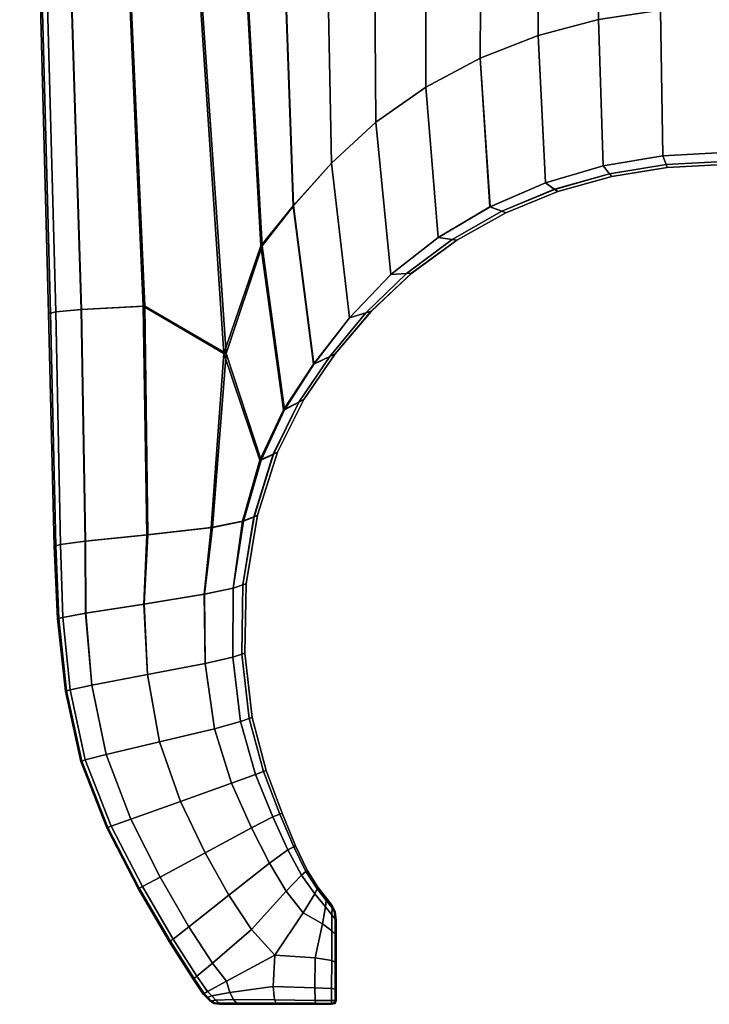
# Model space of a CAD drawing. Extents: x -18 to 18, y -25 to 25.
# Drawn here: x -17.9 to -0.4, y -25 to 0 of the extents above; entities that cross this region are included whole.
import ezdxf

# ---------------------------------------------------------------- set-up
doc = ezdxf.new("R2010")
doc.units = 0

msp = doc.modelspace()

# ---------------------------------------------------------------- meshes
mesh = msp.add_polyface()
corners = [(-17.506, 6.571, 0.052), (-17.506, 6.571, -21.837), (-17.135, -7.458, -21.513), (-17.135, -7.458, 0.237), (-17.135, -7.458, 22.035), (-17.506, 6.571, 21.989), (-17.871, 20.18, 21.944), (-17.871, 20.18, -0.127), (-17.871, 20.18, -22.151), (-10.185, 8.461, -29.564), (-8.908, 9.076, -29.58), (-8.826, -2.603, -29.272), (-9.948, -3.646, -29.244), (-10.914, -4.73, -29.216), (-11.366, 7.829, -29.547), (-1.56, 10.751, -29.624), (0, 10.796, -29.625), (0, 0.322, -29.349), (-1.597, 0.246, -29.347), (-3.172, 0.008, -29.341), (-3.106, 10.611, -29.62), (-15.317, 6.659, -29.516), (-13.678, 6.827, -29.52), (-12.625, -8.476, -29.117), (-14.695, -7.277, -29.148), (-16.302, -7.362, -29.146), (-16.742, 6.623, -29.515), (-17.201, 20.193, -29.873), (-15.987, 20.202, -29.873), (-17.333, 6.595, -29.514), (-16.957, -7.418, -29.145), (-17.091, -7.448, -29.087), (-17.463, 6.577, -29.457), (-17.831, 20.181, -29.816), (-17.712, 20.186, -29.873), (-12.446, 7.25, -29.532), (-11.712, -5.743, -29.189), (-7.544, 9.599, -29.594), (-6.111, 10.031, -29.605), (-6.173, -0.978, -29.315), (-7.558, -1.713, -29.295), (-4.627, 10.37, -29.614), (-4.704, -0.402, -29.33), (-10.185, 8.461, 30), (-9.948, -3.646, 30), (-8.826, -2.603, 30), (-8.908, 9.076, 30), (-11.372, 7.829, 30), (-10.923, -4.73, 30), (-1.559, 10.751, 30), (-1.597, 0.246, 30), (0, 0.322, 30), (0, 10.796, 30), (-3.106, 10.612, 30), (-3.172, 0.008, 30), (-15.341, 6.659, 30), (-16.748, 6.623, 30), (-16.311, -7.362, 30), (-14.732, -7.277, 30), (-17.333, 6.595, 30), (-16.957, -7.418, 30), (-17.203, 20.193, 30), (-17.712, 20.186, 30), (-17.831, 20.182, 29.895), (-17.463, 6.577, 29.895), (-17.091, -7.448, 29.895), (-12.47, 7.25, 30), (-11.748, -5.743, 30), (-13.714, 6.827, 30), (-12.688, -8.476, 30), (-7.544, 9.6, 30), (-7.557, -1.712, 30), (-6.173, -0.978, 30), (-6.111, 10.032, 30), (-4.627, 10.37, 30), (-4.704, -0.402, 30), (-17.506, 6.571, 29.581), (-17.871, 20.18, 29.581), (-17.135, -7.458, 29.581), (-17.506, 6.571, -29.285), (-17.871, 20.18, -29.644), (-17.135, -7.458, -28.915)]
mesh.append_faces([[corners[k] for k in face] for face in [(0, 1, 2, 3), (0, 3, 4, 5), (0, 5, 6, 7), (0, 7, 8, 1), (9, 10, 11, 12), (9, 12, 13, 14), (15, 16, 17, 18), (15, 18, 19, 20), (21, 22, 23, 24), (21, 24, 25, 26), (21, 26, 27, 28), (29, 26, 25, 30), (29, 30, 31, 32), (29, 32, 33, 34), (29, 34, 27, 26), (35, 14, 13, 36), (35, 36, 23, 22), (37, 38, 39, 40), (37, 40, 11, 10), (41, 20, 19, 42), (41, 42, 39, 38), (43, 44, 45, 46), (43, 47, 48, 44), (49, 50, 51, 52), (49, 53, 54, 50), (55, 56, 57, 58), (59, 60, 57, 56), (59, 56, 61, 62), (59, 62, 63, 64), (59, 64, 65, 60), (66, 67, 48, 47), (66, 68, 69, 67), (70, 71, 72, 73), (70, 46, 45, 71), (74, 75, 54, 53), (74, 73, 72, 75), (76, 64, 63, 77), (76, 77, 6, 5), (76, 5, 4, 78), (76, 78, 65, 64), (79, 1, 8, 80), (79, 80, 33, 32), (79, 32, 31, 81), (79, 81, 2, 1)]])
mesh = msp.add_polyface()
corners = [(-4.521, -4.141, -29.231), (-4.704, -0.402, -29.33), (-3.172, 0.008, -29.341), (-3.05, -3.708, -29.243), (-2.889, -3.911, -29.18), (-4.286, -4.308, -29.17), (-5.626, -4.864, -29.155), (-5.927, -4.75, -29.215), (-6.173, -0.978, -29.315), (-7.245, -5.528, -29.195), (-7.558, -1.713, -29.295), (-8.446, -6.471, -29.17), (-8.826, -2.603, -29.272), (-1.536, -3.455, -29.249), (-1.597, 0.246, -29.347), (0, 0.322, -29.349), (0, -3.373, -29.251), (0, -3.603, -29.188), (-1.454, -3.678, -29.186), (-1.427, -3.753, -29.013), (-1.427, -3.753, -21.598), (-2.835, -3.979, -21.593), (-2.836, -3.979, -29.007), (0, -3.679, -29.015), (0, -3.679, -21.6), (-4.208, -4.363, -28.997), (-5.526, -4.902, -28.983), (-4.208, -4.363, -21.584), (-1.427, -3.753, 0.189), (0, -3.679, 0.188), (0, -3.679, 22.023), (-1.427, -3.753, 22.023), (-2.835, -3.979, 22.024), (-2.835, -3.979, 0.192), (-4.208, -4.363, 0.197), (-4.208, -4.363, 22.025), (-5.525, -4.902, 22.027), (-5.526, -4.902, 0.204), (-4.521, -4.141, 30), (-3.05, -3.708, 30), (-3.172, 0.008, 30), (-4.704, -0.402, 30), (-6.173, -0.978, 30), (-5.926, -4.749, 30), (-5.626, -4.864, 29.895), (-4.286, -4.307, 29.895), (-2.889, -3.911, 29.895), (-7.245, -5.528, 30), (-7.557, -1.712, 30), (-8.826, -2.603, 30), (-8.446, -6.47, 30), (-1.536, -3.455, 30), (0, -3.373, 30), (0, 0.322, 30), (-1.597, 0.246, 30), (-1.454, -3.678, 29.895), (0, -3.603, 29.895), (-1.427, -3.753, 29.581), (-2.835, -3.979, 29.581), (0, -3.679, 29.581), (-4.208, -4.363, 29.581), (-5.525, -4.902, 29.581), (-15.341, 6.659, 30), (-14.732, -7.277, 30), (-12.688, -8.476, 30), (-13.714, 6.827, 30)]
mesh.append_faces([[corners[k] for k in face] for face in [(0, 1, 2, 3), (0, 3, 4, 5), (0, 5, 6, 7), (0, 7, 8, 1), (9, 10, 8, 7), (9, 11, 12, 10), (13, 14, 15, 16), (13, 16, 17, 18), (13, 18, 4, 3), (13, 3, 2, 14), (19, 20, 21, 22), (19, 22, 4, 18), (19, 18, 17, 23), (19, 23, 24, 20), (25, 26, 6, 5), (25, 5, 4, 22), (25, 22, 21, 27), (28, 20, 24, 29), (28, 29, 30, 31), (28, 31, 32, 33), (28, 33, 21, 20), (34, 27, 21, 33), (34, 33, 32, 35), (34, 35, 36, 37), (38, 39, 40, 41), (38, 41, 42, 43), (38, 43, 44, 45), (38, 45, 46, 39), (47, 43, 42, 48), (47, 48, 49, 50), (51, 52, 53, 54), (51, 54, 40, 39), (51, 39, 46, 55), (51, 55, 56, 52), (57, 58, 32, 31), (57, 31, 30, 59), (57, 59, 56, 55), (57, 55, 46, 58), (60, 61, 36, 35), (60, 35, 32, 58), (60, 58, 46, 45), (60, 45, 44, 61), (62, 63, 64, 65)]])
mesh = msp.add_polyface()
corners = [(-9.499, -7.571, -29.141), (-9.948, -3.646, -29.244), (-8.826, -2.603, -29.272), (-8.446, -6.471, -29.17), (-8.049, -6.442, -29.113), (-9.083, -7.446, -29.087), (-9.991, -8.549, -29.058), (-10.4, -8.743, -29.11), (-10.914, -4.73, -29.216), (-7.245, -5.528, -29.195), (-5.927, -4.75, -29.215), (-5.626, -4.864, -29.155), (-6.889, -5.579, -29.136), (-6.77, -5.596, 0.213), (-6.77, -5.596, -21.556), (-5.526, -4.902, -21.572), (-5.526, -4.902, 0.204), (-5.525, -4.902, 22.027), (-6.769, -5.595, 22.029), (-7.917, -6.433, 22.032), (-7.917, -6.433, 0.224), (-7.917, -6.433, -21.536), (-8.944, -7.405, -28.917), (-8.944, -7.405, -21.514), (-9.855, -8.485, -21.489), (-9.855, -8.485, -28.888), (-7.917, -6.433, -28.942), (-4.208, -4.363, -28.997), (-4.208, -4.363, -21.584), (-5.526, -4.902, -28.983), (-10.658, -9.647, -28.857), (-10.779, -9.711, -29.027), (-10.658, -9.647, -21.462), (-6.77, -5.596, -28.964), (-8.943, -7.405, 0.237), (-8.943, -7.404, 22.035), (-9.855, -8.484, 22.039), (-9.855, -8.484, 0.251), (-10.658, -9.647, 0.266), (-10.658, -9.647, 22.042), (-4.208, -4.363, 0.197), (-9.499, -7.571, 30), (-8.446, -6.47, 30), (-8.826, -2.603, 30), (-9.948, -3.646, 30), (-10.923, -4.73, 30), (-10.406, -8.743, 30), (-9.993, -8.549, 29.895), (-9.082, -7.446, 29.895), (-8.049, -6.442, 29.895), (-7.245, -5.528, 30), (-6.888, -5.579, 29.895), (-5.626, -4.864, 29.895), (-5.926, -4.749, 30), (-8.943, -7.404, 29.581), (-9.855, -8.484, 29.581), (-7.916, -6.433, 29.581), (-10.658, -9.647, 29.581), (-10.785, -9.711, 29.895), (-6.769, -5.595, 29.581), (-5.525, -4.902, 29.581)]
mesh.append_faces([[corners[k] for k in face] for face in [(0, 1, 2, 3), (0, 3, 4, 5), (0, 5, 6, 7), (0, 7, 8, 1), (9, 10, 11, 12), (9, 12, 4, 3), (13, 14, 15, 16), (13, 16, 17, 18), (13, 18, 19, 20), (13, 20, 21, 14), (22, 23, 24, 25), (22, 25, 6, 5), (22, 5, 4, 26), (22, 26, 21, 23), (27, 28, 15, 29), (30, 31, 6, 25), (30, 25, 24, 32), (33, 14, 21, 26), (33, 26, 4, 12), (33, 12, 11, 29), (33, 29, 15, 14), (34, 23, 21, 20), (34, 20, 19, 35), (34, 35, 36, 37), (34, 37, 24, 23), (38, 32, 24, 37), (38, 37, 36, 39), (40, 16, 15, 28), (41, 42, 43, 44), (41, 44, 45, 46), (41, 46, 47, 48), (41, 48, 49, 42), (50, 42, 49, 51), (50, 51, 52, 53), (54, 55, 36, 35), (54, 35, 19, 56), (54, 56, 49, 48), (54, 48, 47, 55), (57, 39, 36, 55), (57, 55, 47, 58), (59, 56, 19, 18), (59, 18, 17, 60), (59, 60, 52, 51), (59, 51, 49, 56)]])
mesh = msp.add_polyface()
corners = [(-11.828, -12.583, -28.78), (-11.828, -12.583, -21.394), (-12.12, -14.324, -21.354), (-12.12, -14.324, -28.734), (-12.202, -14.351, -28.905), (-11.918, -12.62, -28.95), (-11.428, -11.034, -28.992), (-11.324, -10.983, -28.822), (-11.324, -10.983, -21.431), (-16.835, -13.326, -28.989), (-16.957, -7.418, -29.145), (-16.302, -7.362, -29.146), (-16.201, -13.243, -28.991), (-16.954, -13.357, -28.931), (-17.091, -7.448, -29.087), (-11.144, -9.903, -29.079), (-11.712, -5.743, -29.189), (-10.914, -4.73, -29.216), (-10.4, -8.743, -29.11), (-9.991, -8.549, -29.058), (-10.779, -9.711, -29.027), (-11.738, -11.187, -29.045), (-12.625, -8.476, -29.117), (-12.189, -12.731, -29.004), (-12.976, -12.893, -29), (-14.614, -13.082, -28.995), (-14.695, -7.277, -29.148), (-10.658, -9.647, -28.857), (-10.658, -9.647, -21.462), (-16.994, -13.368, -28.759), (-16.994, -13.368, -21.376), (-17.135, -7.458, -21.513), (-17.135, -7.458, -28.915), (-10.658, -9.647, 0.266), (-10.658, -9.647, 22.042), (-11.324, -10.983, 22.047), (-11.324, -10.983, 0.284), (-16.994, -13.368, 0.315), (-16.994, -13.368, 22.055), (-17.135, -7.458, 22.035), (-17.135, -7.458, 0.237), (-11.828, -12.583, 0.305), (-11.828, -12.583, 22.052), (-12.12, -14.324, 22.058), (-12.12, -14.324, 0.328), (-11.828, -12.583, 29.581), (-12.12, -14.324, 29.581), (-11.324, -10.983, 29.581), (-11.437, -11.034, 29.895), (-11.924, -12.62, 29.895), (-16.835, -13.326, 30), (-16.207, -13.243, 30), (-16.311, -7.362, 30), (-16.957, -7.418, 30), (-17.091, -7.448, 29.895), (-16.954, -13.357, 29.895), (-11.168, -9.903, 30), (-10.406, -8.743, 30), (-10.923, -4.73, 30), (-11.748, -5.743, 30), (-12.688, -8.476, 30), (-11.774, -11.187, 30), (-10.785, -9.711, 29.895), (-9.993, -8.549, 29.895), (-12.213, -12.731, 30), (-13.012, -12.893, 30), (-14.638, -13.082, 30), (-14.732, -7.277, 30), (-10.658, -9.647, 29.581), (-16.994, -13.368, 29.581), (-17.135, -7.458, 29.581)]
mesh.append_faces([[corners[k] for k in face] for face in [(0, 1, 2, 3), (0, 3, 4, 5), (0, 5, 6, 7), (0, 7, 8, 1), (9, 10, 11, 12), (9, 13, 14, 10), (15, 16, 17, 18), (15, 18, 19, 20), (15, 20, 6, 21), (15, 21, 22, 16), (23, 24, 22, 21), (23, 21, 6, 5), (25, 12, 11, 26), (25, 26, 22, 24), (27, 28, 8, 7), (27, 7, 6, 20), (29, 30, 31, 32), (29, 32, 14, 13), (33, 34, 35, 36), (33, 36, 8, 28), (37, 38, 39, 40), (37, 40, 31, 30), (41, 1, 8, 36), (41, 36, 35, 42), (41, 42, 43, 44), (41, 44, 2, 1), (45, 46, 43, 42), (45, 42, 35, 47), (45, 47, 48, 49), (50, 51, 52, 53), (50, 53, 54, 55), (56, 57, 58, 59), (56, 59, 60, 61), (56, 61, 48, 62), (56, 62, 63, 57), (64, 61, 60, 65), (64, 49, 48, 61), (66, 65, 60, 67), (66, 67, 52, 51), (68, 47, 35, 34), (68, 62, 48, 47), (69, 70, 39, 38), (69, 55, 54, 70)]])
mesh = msp.add_polyface()
corners = [(-16.835, -13.326, -28.989), (-16.201, -13.243, -28.991), (-16.195, -15.072, -28.943), (-16.778, -15.175, -28.94), (-16.877, -15.204, -28.882), (-16.954, -13.357, -28.931), (-16.591, -17.012, -28.892), (-16.039, -16.897, -28.895), (-16.681, -17.041, -28.834), (-12.461, -16.186, -28.913), (-13.157, -16.347, -28.909), (-13.176, -14.588, -28.955), (-12.447, -14.432, -28.96), (-12.202, -14.351, -28.905), (-12.228, -16.11, -28.858), (-12.189, -12.731, -29.004), (-11.918, -12.62, -28.95), (-12.976, -12.893, -29), (-14.614, -13.082, -28.995), (-14.71, -14.838, -28.949), (-12.15, -16.085, 0.351), (-12.15, -16.085, -21.314), (-12.12, -14.324, -21.354), (-12.12, -14.324, 0.328), (-12.12, -14.324, 22.058), (-12.15, -16.085, 22.064), (-16.711, -17.05, -28.662), (-16.711, -17.05, -21.291), (-16.91, -15.213, -21.334), (-16.91, -15.213, -28.71), (-16.994, -13.368, -28.759), (-16.994, -13.368, -21.376), (-14.622, -16.63, -28.902), (-16.994, -13.368, 0.315), (-16.91, -15.213, 0.34), (-16.91, -15.213, 22.061), (-16.994, -13.368, 22.055), (-12.15, -16.085, -28.687), (-12.12, -14.324, -28.734), (-16.711, -17.05, 0.364), (-16.711, -17.05, 22.067), (-11.828, -12.583, 29.581), (-11.924, -12.62, 29.895), (-12.203, -14.351, 29.895), (-12.12, -14.324, 29.581), (-16.835, -13.326, 30), (-16.954, -13.357, 29.895), (-16.877, -15.204, 29.895), (-16.778, -15.175, 30), (-16.196, -15.072, 30), (-16.207, -13.243, 30), (-16.591, -17.012, 30), (-16.039, -16.897, 30), (-16.681, -17.041, 29.895), (-12.461, -16.186, 30), (-12.453, -14.432, 30), (-13.186, -14.588, 30), (-13.157, -16.347, 30), (-12.228, -16.11, 29.895), (-12.213, -12.731, 30), (-13.012, -12.893, 30), (-14.638, -13.082, 30), (-14.716, -14.839, 30), (-16.711, -17.05, 29.581), (-16.91, -15.213, 29.581), (-16.994, -13.368, 29.581), (-14.622, -16.63, 30), (-12.15, -16.085, 29.581), (-11.964, -17.715, 29.581), (-11.964, -17.715, 22.069)]
mesh.append_faces([[corners[k] for k in face] for face in [(0, 1, 2, 3), (0, 3, 4, 5), (6, 3, 2, 7), (6, 8, 4, 3), (9, 10, 11, 12), (9, 12, 13, 14), (15, 16, 13, 12), (15, 12, 11, 17), (18, 17, 11, 19), (18, 19, 2, 1), (20, 21, 22, 23), (20, 23, 24, 25), (26, 27, 28, 29), (26, 29, 4, 8), (30, 5, 4, 29), (30, 29, 28, 31), (32, 7, 2, 19), (32, 19, 11, 10), (33, 31, 28, 34), (33, 34, 35, 36), (37, 14, 13, 38), (37, 38, 22, 21), (39, 40, 35, 34), (39, 34, 28, 27), (41, 42, 43, 44), (45, 46, 47, 48), (45, 48, 49, 50), (51, 52, 49, 48), (51, 48, 47, 53), (54, 55, 56, 57), (54, 58, 43, 55), (59, 60, 56, 55), (59, 55, 43, 42), (61, 62, 56, 60), (61, 50, 49, 62), (63, 64, 35, 40), (63, 53, 47, 64), (65, 36, 35, 64), (65, 64, 47, 46), (66, 57, 56, 62), (66, 62, 49, 52), (67, 68, 69, 25), (67, 25, 24, 44), (67, 44, 43, 58)]])
mesh = msp.add_polyface()
corners = [(-11.881, -19.162, -28.835), (-12.493, -19.384, -28.829), (-12.927, -18.002, -28.865), (-12.262, -17.82, -28.87), (-12.039, -17.741, -28.815), (-11.678, -19.087, -28.78), (-16.591, -17.012, -28.892), (-16.039, -16.897, -28.895), (-15.676, -18.659, -28.848), (-16.204, -18.793, -28.845), (-16.291, -18.824, -28.787), (-16.681, -17.041, -28.834), (-12.461, -16.186, -28.913), (-12.228, -16.11, -28.858), (-13.157, -16.347, -28.909), (-11.61, -19.062, 0.39), (-11.61, -19.062, -21.245), (-11.964, -17.715, -21.276), (-11.964, -17.715, 0.373), (-11.964, -17.715, 22.069), (-11.61, -19.062, 22.073), (-11.205, -20.144, 22.077), (-11.205, -20.144, 0.405), (-11.205, -20.144, -21.22), (-12.15, -16.085, 0.351), (-12.15, -16.085, 22.064), (-12.15, -16.085, -21.314), (-13.79, -19.849, -28.817), (-15.049, -20.3, -28.805), (-14.324, -18.339, -28.857), (-15.545, -20.478, -28.8), (-11.61, -19.062, -28.609), (-11.205, -20.144, -28.58), (-11.964, -17.715, -28.644), (-16.711, -17.05, -28.662), (-16.32, -18.834, -28.615), (-16.32, -18.834, -21.25), (-16.711, -17.05, -21.291), (-14.622, -16.63, -28.902), (-12.15, -16.085, -28.687), (-16.711, -17.05, 0.364), (-16.32, -18.834, 0.387), (-16.32, -18.834, 22.073), (-16.711, -17.05, 22.067), (-11.881, -19.162, 30), (-12.262, -17.82, 30), (-12.927, -18.002, 30), (-12.493, -19.384, 30), (-11.678, -19.087, 29.895), (-12.039, -17.741, 29.895), (-16.591, -17.012, 30), (-16.681, -17.041, 29.895), (-16.291, -18.824, 29.895), (-16.204, -18.793, 30), (-15.676, -18.659, 30), (-16.039, -16.897, 30), (-12.461, -16.186, 30), (-13.157, -16.347, 30), (-12.228, -16.11, 29.895), (-13.79, -19.849, 30), (-14.324, -18.339, 30), (-15.049, -20.3, 30), (-15.545, -20.478, 30), (-11.61, -19.062, 29.581), (-11.205, -20.144, 29.581), (-11.964, -17.715, 29.581), (-11.263, -20.168, 29.895), (-16.711, -17.05, 29.581), (-16.32, -18.834, 29.581), (-14.622, -16.63, 30), (-12.15, -16.085, 29.581)]
mesh.append_faces([[corners[k] for k in face] for face in [(0, 1, 2, 3), (0, 3, 4, 5), (6, 7, 8, 9), (6, 9, 10, 11), (12, 13, 4, 3), (12, 3, 2, 14), (15, 16, 17, 18), (15, 18, 19, 20), (15, 20, 21, 22), (15, 22, 23, 16), (24, 25, 19, 18), (24, 18, 17, 26), (27, 28, 8, 29), (27, 29, 2, 1), (30, 9, 8, 28), (31, 16, 23, 32), (31, 5, 4, 33), (31, 33, 17, 16), (34, 11, 10, 35), (34, 35, 36, 37), (38, 14, 2, 29), (38, 29, 8, 7), (39, 26, 17, 33), (39, 33, 4, 13), (40, 37, 36, 41), (40, 41, 42, 43), (44, 45, 46, 47), (44, 48, 49, 45), (50, 51, 52, 53), (50, 53, 54, 55), (56, 57, 46, 45), (56, 45, 49, 58), (59, 47, 46, 60), (59, 60, 54, 61), (62, 61, 54, 53), (63, 64, 21, 20), (63, 20, 19, 65), (63, 65, 49, 48), (63, 48, 66, 64), (67, 43, 42, 68), (67, 68, 52, 51), (69, 60, 46, 57), (69, 55, 54, 60), (70, 58, 49, 65)]])
mesh = msp.add_polyface()
corners = [(-11.881, -19.162, -28.835), (-11.678, -19.087, -28.78), (-11.263, -20.168, -28.751), (-11.438, -20.241, -28.806), (-11.985, -20.516, -28.799), (-12.493, -19.384, -28.829), (-11.057, -21.082, -28.784), (-10.712, -21.722, -28.767), (-11.1, -22.129, -28.757), (-11.529, -21.42, -28.775), (-10.912, -21.005, -28.729), (-13.976, -23.342, -28.725), (-14.755, -22.012, -28.76), (-14.3, -21.772, -28.766), (-13.571, -23.032, -28.733), (-15.659, -20.52, 0.41), (-15.659, -20.52, -21.211), (-14.866, -22.06, -21.176), (-14.866, -22.06, 0.43), (-14.866, -22.06, 22.083), (-15.659, -20.52, 22.078), (-16.32, -18.834, 22.073), (-16.32, -18.834, 0.387), (-16.32, -18.834, -21.25), (-13.79, -19.849, -28.817), (-13.157, -21.15, -28.782), (-15.049, -20.3, -28.805), (-12.562, -22.231, -28.754), (-11.981, -23.097, -28.731), (-15.545, -20.478, -28.8), (-14.838, -22.048, -28.702), (-15.631, -20.509, -28.742), (-16.291, -18.824, -28.787), (-16.204, -18.793, -28.845), (-11.61, -19.062, -28.609), (-11.205, -20.144, -28.58), (-10.864, -20.979, -28.558), (-15.659, -20.52, -28.57), (-16.32, -18.834, -28.615), (-14.866, -22.06, -28.53), (-11.881, -19.162, 30), (-12.493, -19.384, 30), (-11.985, -20.516, 30), (-11.438, -20.241, 30), (-11.263, -20.168, 29.895), (-11.678, -19.087, 29.895), (-11.057, -21.082, 30), (-10.912, -21.005, 29.895), (-11.529, -21.42, 30), (-11.1, -22.129, 30), (-10.712, -21.722, 30), (-13.976, -23.342, 30), (-13.571, -23.032, 30), (-14.3, -21.772, 30), (-14.755, -22.012, 30), (-13.79, -19.849, 30), (-13.157, -21.15, 30), (-15.049, -20.3, 30), (-12.562, -22.231, 30), (-11.981, -23.097, 30), (-15.545, -20.478, 30), (-16.204, -18.793, 30), (-16.291, -18.824, 29.895), (-15.631, -20.509, 29.895), (-14.838, -22.048, 29.895), (-10.864, -20.979, 29.581), (-11.205, -20.144, 29.581), (-15.659, -20.52, 29.581), (-16.32, -18.834, 29.581), (-14.866, -22.06, 29.581)]
mesh.append_faces([[corners[k] for k in face] for face in [(0, 1, 2, 3), (0, 3, 4, 5), (6, 7, 8, 9), (6, 9, 4, 3), (6, 3, 2, 10), (11, 12, 13, 14), (15, 16, 17, 18), (15, 18, 19, 20), (15, 20, 21, 22), (15, 22, 23, 16), (24, 5, 4, 25), (24, 25, 13, 26), (27, 25, 4, 9), (27, 9, 8, 28), (27, 14, 13, 25), (29, 26, 13, 12), (29, 12, 30, 31), (29, 31, 32, 33), (34, 35, 2, 1), (36, 10, 2, 35), (37, 16, 23, 38), (37, 38, 32, 31), (37, 31, 30, 39), (37, 39, 17, 16), (40, 41, 42, 43), (40, 43, 44, 45), (46, 47, 44, 43), (46, 43, 42, 48), (46, 48, 49, 50), (51, 52, 53, 54), (55, 56, 42, 41), (55, 57, 53, 56), (58, 48, 42, 56), (58, 56, 53, 52), (58, 59, 49, 48), (60, 61, 62, 63), (60, 63, 64, 54), (60, 54, 53, 57), (65, 66, 44, 47), (67, 68, 21, 20), (67, 20, 19, 69), (67, 69, 64, 63), (67, 63, 62, 68)]])
mesh = msp.add_polyface()
corners = [(-11.057, -21.082, -28.784), (-10.912, -21.005, -28.729), (-10.605, -21.627, -28.713), (-10.712, -21.722, -28.767), (-10.3, -22.022, 0.43), (-10.3, -22.022, 22.083), (-10.081, -22.306, 22.084), (-10.081, -22.306, 0.433), (-10.081, -22.306, -21.17), (-10.3, -22.022, -21.176), (-10.569, -21.596, -21.186), (-10.569, -21.596, 0.424), (-10.569, -21.596, 22.082), (-10.864, -20.979, -28.558), (-10.864, -20.979, -21.201), (-10.569, -21.596, -28.542), (-11.205, -20.144, -28.58), (-11.205, -20.144, -21.22), (-10.864, -20.979, 0.416), (-11.205, -20.144, 0.405), (-11.205, -20.144, 22.077), (-10.864, -20.979, 22.08), (-10.3, -22.022, -28.531), (-10.081, -22.306, -28.523), (-10.088, -22.361, -28.693), (-10.32, -22.066, -28.701), (-10.379, -22.197, -28.755), (-10.106, -22.526, -28.746), (-10.184, -22.96, -28.735), (-10.672, -22.675, -28.742), (-11.1, -22.129, -28.757), (-9.937, -22.492, 0.436), (-9.937, -22.492, 22.085), (-9.857, -22.654, 22.085), (-9.857, -22.654, 0.438), (-9.857, -22.654, -21.162), (-9.937, -22.492, -21.166), (-9.941, -22.726, -28.741), (-9.938, -22.551, -28.688), (-9.937, -22.492, -28.518), (-9.857, -22.654, -28.514), (-11.057, -21.082, 30), (-10.712, -21.722, 30), (-10.605, -21.627, 29.895), (-10.912, -21.005, 29.895), (-10.864, -20.979, 29.581), (-10.569, -21.596, 29.581), (-11.205, -20.144, 29.581), (-10.3, -22.022, 29.581), (-10.32, -22.066, 29.895), (-10.088, -22.361, 29.895), (-10.081, -22.306, 29.581), (-10.379, -22.197, 30), (-10.672, -22.675, 30), (-10.184, -22.96, 30), (-10.106, -22.526, 30), (-11.1, -22.129, 30), (-9.941, -22.726, 30), (-9.938, -22.551, 29.895), (-9.937, -22.492, 29.581), (-9.857, -22.654, 29.581)]
mesh.append_faces([[corners[k] for k in face] for face in [(0, 1, 2, 3), (4, 5, 6, 7), (4, 7, 8, 9), (4, 9, 10, 11), (4, 11, 12, 5), (13, 14, 10, 15), (13, 15, 2, 1), (13, 16, 17, 14), (18, 14, 17, 19), (18, 19, 20, 21), (18, 21, 12, 11), (18, 11, 10, 14), (22, 23, 24, 25), (22, 25, 2, 15), (22, 15, 10, 9), (22, 9, 8, 23), (26, 27, 28, 29), (26, 29, 30, 3), (26, 3, 2, 25), (26, 25, 24, 27), (31, 32, 33, 34), (31, 34, 35, 36), (31, 36, 8, 7), (31, 7, 6, 32), (37, 27, 24, 38), (39, 38, 24, 23), (39, 23, 8, 36), (39, 36, 35, 40), (41, 42, 43, 44), (45, 46, 12, 21), (45, 21, 20, 47), (45, 44, 43, 46), (48, 49, 50, 51), (48, 51, 6, 5), (48, 5, 12, 46), (48, 46, 43, 49), (52, 53, 54, 55), (52, 55, 50, 49), (52, 49, 43, 42), (52, 42, 56, 53), (57, 58, 50, 55), (59, 60, 33, 32), (59, 32, 6, 51), (59, 51, 50, 58)]])
mesh = msp.add_polyface()
corners = [(-12.891, -24.892, 30), (-12.995, -24.785, 30), (-13.094, -24.817, 29.895), (-13.006, -24.908, 29.895), (-13.21, -24.741, 29.581), (-13.469, -24.365, 29.581), (-13.469, -24.365, 22.091), (-13.21, -24.741, 22.092), (-13.127, -24.828, 22.093), (-13.127, -24.828, 29.581), (-13.182, -24.725, 29.895), (-13.444, -24.346, 29.895), (-13.21, -24.741, -28.459), (-13.21, -24.741, -21.114), (-13.469, -24.365, -21.122), (-13.469, -24.365, -28.469), (-13.444, -24.346, -28.641), (-13.182, -24.725, -28.631), (-13.094, -24.817, -28.628), (-13.127, -24.828, -28.457), (-13.127, -24.828, -21.112), (-13.21, -24.741, 0.465), (-13.469, -24.365, 0.46), (-13.127, -24.828, 0.467), (-13.976, -23.342, -28.725), (-13.37, -24.289, -28.7), (-14.053, -23.39, -28.666), (-14.838, -22.048, -28.702), (-14.755, -22.012, -28.76), (-13.571, -23.032, -28.733), (-12.974, -23.953, -28.708), (-14.078, -23.406, -28.494), (-14.078, -23.406, -21.145), (-14.866, -22.06, -21.176), (-14.866, -22.06, -28.53), (-13.044, -24.914, 0.468), (-13.044, -24.914, -21.11), (-13.044, -24.914, 22.093), (-13.044, -24.914, -28.455), (-13.006, -24.908, -28.626), (-13.976, -23.342, 30), (-14.053, -23.39, 29.895), (-13.37, -24.289, 30), (-12.974, -23.953, 30), (-13.571, -23.032, 30), (-14.755, -22.012, 30), (-14.838, -22.048, 29.895), (-14.078, -23.406, 29.581), (-14.866, -22.06, 29.581), (-14.866, -22.06, 22.083), (-14.078, -23.406, 22.088), (-13.099, -24.677, 30), (-12.617, -24.414, 30), (-13.044, -24.914, 29.581), (-14.078, -23.406, 0.448), (-14.866, -22.06, 0.43), (-13.099, -24.677, -28.689), (-12.995, -24.785, -28.686), (-12.617, -24.414, -28.696)]
mesh.append_faces([[corners[k] for k in face] for face in [(0, 1, 2, 3), (4, 5, 6, 7), (4, 7, 8, 9), (4, 9, 2, 10), (4, 10, 11, 5), (12, 13, 14, 15), (12, 15, 16, 17), (12, 17, 18, 19), (12, 19, 20, 13), (21, 22, 14, 13), (21, 13, 20, 23), (21, 23, 8, 7), (21, 7, 6, 22), (24, 25, 16, 26), (24, 26, 27, 28), (24, 29, 30, 25), (31, 32, 33, 34), (31, 34, 27, 26), (31, 26, 16, 15), (31, 15, 14, 32), (35, 23, 20, 36), (35, 37, 8, 23), (38, 36, 20, 19), (38, 19, 18, 39), (40, 41, 11, 42), (40, 42, 43, 44), (40, 45, 46, 41), (47, 48, 49, 50), (47, 50, 6, 5), (47, 5, 11, 41), (47, 41, 46, 48), (51, 10, 2, 1), (51, 52, 43, 42), (51, 42, 11, 10), (53, 9, 8, 37), (53, 3, 2, 9), (54, 32, 14, 22), (54, 22, 6, 50), (54, 50, 49, 55), (54, 55, 33, 32), (56, 57, 18, 17), (56, 17, 16, 25), (56, 25, 30, 58)]])
mesh = msp.add_polyface()
corners = [(-11.392, -23.756, 30), (-12.617, -24.414, 30), (-12.537, -24.704, 30), (-11.43, -24.548, 30), (-10.672, -22.675, 30), (-11.1, -22.129, 30), (-11.981, -23.097, 30), (-12.974, -23.953, 30), (-11.392, -23.756, -28.714), (-11.43, -24.549, -28.693), (-12.537, -24.704, -28.689), (-12.617, -24.414, -28.696), (-12.974, -23.953, -28.708), (-11.981, -23.097, -28.731), (-12.891, -24.892, 30), (-13.006, -24.908, 29.895), (-12.923, -24.959, 29.814), (-12.812, -24.973, 29.895), (-12.363, -24.97, 29.895), (-12.441, -24.88, 30), (-12.995, -24.785, 30), (-11.402, -24.888, 30), (-11.355, -24.972, 29.895), (-12.89, -24.892, -28.684), (-12.441, -24.88, -28.684), (-12.363, -24.97, -28.624), (-12.812, -24.973, -28.624), (-12.923, -24.959, -28.58), (-13.006, -24.908, -28.626), (-13.094, -24.817, -28.628), (-12.995, -24.785, -28.686), (-12.562, -22.231, -28.754), (-13.571, -23.032, -28.733), (-13.044, -24.914, 0.468), (-13.044, -24.914, -21.11), (-12.938, -24.978, -21.108), (-12.938, -24.978, 0.469), (-12.939, -24.978, 22.093), (-13.044, -24.914, 22.093), (-13.044, -24.914, -28.455), (-12.938, -24.978, -28.453), (-11.402, -24.888, -28.684), (-11.355, -24.972, -28.624), (-12.786, -25, 29.581), (-12.939, -24.978, 29.581), (-12.786, -25, 22.093), (-12.337, -25, 22.093), (-12.337, -25, 29.581), (-12.562, -22.231, 30), (-13.571, -23.032, 30), (-11.339, -25, 0.469), (-11.339, -25, 22.093), (-12.337, -25, 0.469), (-12.337, -25, -21.108), (-11.339, -25, -21.108), (-12.786, -25, -28.452), (-12.337, -25, -28.452), (-12.786, -25, -21.108), (-11.339, -25, 29.581), (-13.099, -24.677, 30), (-11.339, -25, -28.452), (-12.786, -25, 0.469), (-13.044, -24.914, 29.581), (-13.099, -24.677, -28.689)]
mesh.append_faces([[corners[k] for k in face] for face in [(0, 1, 2, 3), (0, 4, 5, 6), (0, 6, 7, 1), (8, 9, 10, 11), (8, 11, 12, 13), (14, 15, 16, 17), (14, 17, 18, 19), (14, 19, 2, 20), (21, 19, 18, 22), (21, 3, 2, 19), (23, 24, 25, 26), (23, 26, 27, 28), (23, 28, 29, 30), (23, 30, 10, 24), (31, 13, 12, 32), (33, 34, 35, 36), (33, 36, 37, 38), (39, 28, 27, 40), (39, 40, 35, 34), (41, 24, 10, 9), (41, 42, 25, 24), (43, 44, 37, 45), (43, 45, 46, 47), (43, 47, 18, 17), (43, 17, 16, 44), (48, 49, 7, 6), (50, 51, 46, 52), (50, 52, 53, 54), (55, 26, 25, 56), (55, 56, 53, 57), (55, 57, 35, 40), (55, 40, 27, 26), (58, 47, 46, 51), (58, 22, 18, 47), (59, 20, 2, 1), (60, 54, 53, 56), (60, 56, 25, 42), (61, 57, 53, 52), (61, 52, 46, 45), (61, 45, 37, 36), (61, 36, 35, 57), (62, 38, 37, 44), (62, 44, 16, 15), (63, 11, 10, 30)]])
mesh = msp.add_polyface()
corners = [(-11.392, -23.756, 30), (-11.43, -24.548, 30), (-10.377, -24.58, 30), (-10.366, -23.819, 30), (-10.184, -22.96, 30), (-10.672, -22.675, 30), (-11.392, -23.756, -28.714), (-11.981, -23.097, -28.731), (-11.1, -22.129, -28.757), (-10.672, -22.675, -28.742), (-10.184, -22.96, -28.735), (-10.366, -23.819, -28.712), (-10.377, -24.58, -28.692), (-11.43, -24.549, -28.693), (-9.83, -22.861, 0.441), (-9.857, -22.654, 0.438), (-9.857, -22.654, 22.085), (-9.83, -22.861, 22.086), (-9.83, -23.249, 22.087), (-9.83, -23.249, 0.446), (-9.83, -23.249, -21.148), (-9.83, -22.861, -21.157), (-9.857, -22.654, -21.162), (-9.83, -23.95, 0.455), (-9.83, -23.95, 22.09), (-9.83, -24.618, 22.092), (-9.83, -24.618, 0.464), (-9.83, -23.95, -21.132), (-9.947, -23.884, -28.71), (-9.945, -23.132, -28.73), (-9.859, -23.219, -28.671), (-9.859, -23.934, -28.652), (-9.86, -24.614, -28.634), (-9.948, -24.602, -28.691), (-9.83, -23.95, -28.48), (-9.83, -23.248, -28.498), (-9.83, -24.618, -21.117), (-9.83, -24.618, -28.462), (-9.947, -23.884, 30), (-9.945, -23.132, 30), (-9.948, -24.602, 30), (-9.86, -24.614, 29.895), (-9.859, -23.934, 29.895), (-9.859, -23.219, 29.895), (-9.83, -23.95, 29.581), (-9.83, -23.248, 29.581), (-9.83, -24.618, 29.581), (-9.83, -22.861, -28.509), (-9.858, -22.827, -28.681), (-9.878, -22.672, -28.641), (-9.857, -22.654, -28.514), (-9.941, -22.726, -28.741), (-10.106, -22.526, -28.746), (-9.938, -22.551, -28.688), (-9.937, -22.492, -28.518), (-9.83, -22.861, 29.581), (-9.858, -22.827, 29.895), (-9.857, -22.654, 29.581), (-9.878, -22.672, 29.814), (-9.941, -22.726, 30), (-9.938, -22.551, 29.895), (-10.106, -22.526, 30), (-9.937, -22.492, 29.581)]
mesh.append_faces([[corners[k] for k in face] for face in [(0, 1, 2, 3), (0, 3, 4, 5), (6, 7, 8, 9), (6, 9, 10, 11), (6, 11, 12, 13), (14, 15, 16, 17), (14, 17, 18, 19), (14, 19, 20, 21), (14, 21, 22, 15), (23, 19, 18, 24), (23, 24, 25, 26), (23, 27, 20, 19), (28, 11, 10, 29), (28, 29, 30, 31), (28, 31, 32, 33), (28, 33, 12, 11), (34, 31, 30, 35), (34, 35, 20, 27), (34, 27, 36, 37), (34, 37, 32, 31), (38, 39, 4, 3), (38, 3, 2, 40), (38, 40, 41, 42), (38, 42, 43, 39), (44, 45, 43, 42), (44, 42, 41, 46), (44, 46, 25, 24), (44, 24, 18, 45), (47, 35, 30, 48), (47, 48, 49, 50), (47, 50, 22, 21), (47, 21, 20, 35), (51, 48, 30, 29), (51, 29, 10, 52), (51, 53, 49, 48), (54, 50, 49, 53), (55, 56, 43, 45), (55, 45, 18, 17), (55, 17, 16, 57), (55, 57, 58, 56), (59, 39, 43, 56), (59, 56, 58, 60), (59, 61, 4, 39), (62, 60, 58, 57)]])
mesh = msp.add_polyface()
corners = [(-9.83, -23.95, 0.455), (-9.83, -24.618, 0.464), (-9.83, -24.618, -21.117), (-9.83, -23.95, -21.132), (-11.402, -24.888, 30), (-11.355, -24.972, 29.895), (-10.359, -24.975, 29.895), (-10.371, -24.9, 30), (-10.377, -24.58, 30), (-11.43, -24.548, 30), (-9.948, -24.905, -28.683), (-10.371, -24.9, -28.683), (-10.377, -24.58, -28.692), (-9.948, -24.602, -28.691), (-9.86, -24.614, -28.634), (-9.86, -24.905, -28.626), (-9.883, -24.958, -28.58), (-9.949, -24.976, -28.624), (-10.359, -24.975, -28.624), (-9.83, -24.905, -28.455), (-9.83, -24.618, -28.462), (-9.83, -24.905, -21.11), (-9.86, -24.976, -21.108), (-9.86, -24.976, -28.453), (-9.83, -24.905, 0.468), (-9.83, -24.618, 22.092), (-9.83, -24.904, 22.093), (-9.86, -24.976, 22.093), (-9.86, -24.976, 0.469), (-9.949, -25, 29.581), (-10.355, -25, 29.581), (-10.355, -25, 22.093), (-9.949, -25, 22.093), (-9.86, -24.976, 29.581), (-9.883, -24.957, 29.814), (-9.949, -24.976, 29.895), (-11.402, -24.888, -28.684), (-11.43, -24.549, -28.693), (-11.355, -24.972, -28.624), (-9.949, -25, -28.452), (-9.949, -25, -21.108), (-10.355, -25, -21.108), (-10.355, -25, -28.452), (-9.948, -24.904, 30), (-9.948, -24.602, 30), (-9.86, -24.904, 29.895), (-9.86, -24.614, 29.895), (-11.339, -25, 0.469), (-11.339, -25, -21.108), (-10.355, -25, 0.469), (-11.339, -25, 22.093), (-9.949, -25, 0.469), (-11.339, -25, 29.581), (-9.83, -24.904, 29.581), (-9.83, -24.618, 29.581), (-11.339, -25, -28.452)]
mesh.append_faces([[corners[k] for k in face] for face in [(0, 1, 2, 3), (4, 5, 6, 7), (4, 7, 8, 9), (10, 11, 12, 13), (10, 13, 14, 15), (10, 15, 16, 17), (10, 17, 18, 11), (19, 15, 14, 20), (19, 20, 2, 21), (19, 21, 22, 23), (19, 23, 16, 15), (24, 1, 25, 26), (24, 26, 27, 28), (24, 28, 22, 21), (24, 21, 2, 1), (29, 30, 31, 32), (29, 32, 27, 33), (29, 33, 34, 35), (29, 35, 6, 30), (36, 37, 12, 11), (36, 11, 18, 38), (39, 17, 16, 23), (39, 23, 22, 40), (39, 40, 41, 42), (39, 42, 18, 17), (43, 44, 8, 7), (43, 7, 6, 35), (43, 35, 34, 45), (43, 45, 46, 44), (47, 48, 41, 49), (47, 49, 31, 50), (51, 40, 22, 28), (51, 28, 27, 32), (51, 32, 31, 49), (51, 49, 41, 40), (52, 50, 31, 30), (52, 30, 6, 5), (53, 54, 46, 45), (53, 45, 34, 33), (53, 33, 27, 26), (53, 26, 25, 54), (55, 38, 18, 42), (55, 42, 41, 48)]])

doc.saveas('drawing.dxf')
